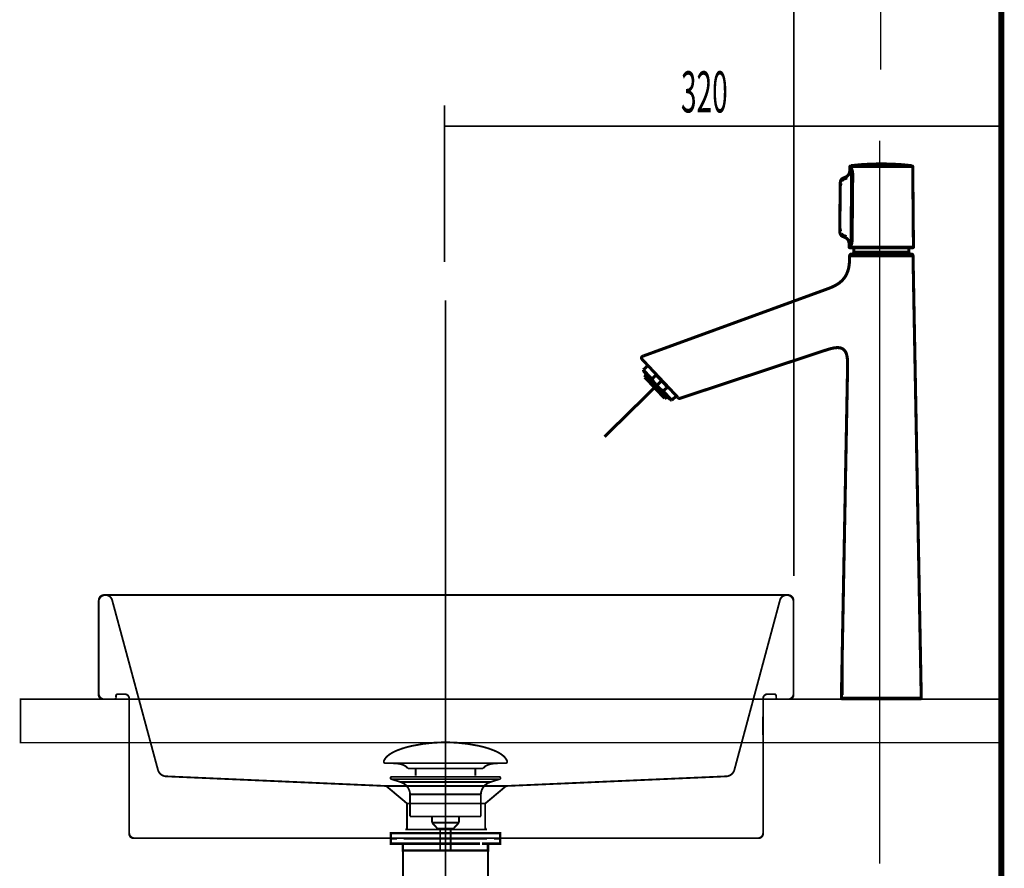
# Model space of a CAD drawing. Extents: x 75 to 478, y -274 to -8.
# Drawn here: x 173 to 230, y -192 to -144 of the extents above; entities that cross this region are included whole.
import ezdxf

# ---------------------------------------------------------------- set-up
doc = ezdxf.new("R2010")
doc.units = 0
for name, pattern in [('AIGENLINE001', [0.7056, 0.3528, -0.3528, 0, 0]), ('AIGENLINE002', [0.4939, 0.1411, -0.3528, 0, 0, 0, 0]), ('AIGENLINE005', [1.8146, 0.9073, -0.9073])]:
    doc.linetypes.add(name, pattern=pattern)
for name, color, linetype in [('LAYER_13', 7, 'CONTINUOUS'), ('LAYER_21', 7, 'CONTINUOUS'), ('LAYER_32', 7, 'CONTINUOUS'), ('LAYER_33', 7, 'CONTINUOUS'), ('LAYER_34', 7, 'CONTINUOUS'), ('LAYER_35', 7, 'CONTINUOUS')]:
    doc.layers.add(name, color=color, linetype=linetype)
doc.styles.get("Standard").update_dxf_attribs({"font": 'TXT', "bigfont": 'BIGFONT'})

# ---------------------------------------------------------------- blocks, each defined once
blk = doc.blocks.new('AIGNBL0D020007')
at = {"layer": 'LAYER_13', "const_width": 0.1058}
for points in [[(194.3051, -186.2333, -0.0931539), (194.4451, -186.0182, -0.0609931), (194.6792, -185.8276, -0.0434288), (195.0474, -185.6375, -0.0481772), (195.9456, -185.3668, -0.0502061), (197.8018, -185.1629, -0.0009807), (197.847, -185.1622)], [(201.3886, -186.2333, 0.0931338), (201.2486, -186.0182, 0.0609922), (201.0146, -185.8276, 0.0434357), (200.6465, -185.6375, 0.0482017), (199.7483, -185.3668, 0.0502187), (197.8919, -185.1629, 0.0009805), (197.8467, -185.1622)], [(194.3051, -186.2333, 0.5979284), (194.3991, -186.3703)], [(195.6824, -186.6721, 0.1043543), (195.5097, -186.5178, 0.0724958), (195.2562, -186.4192, 0.0593123), (194.8019, -186.37)], [(200.0116, -186.6721, -0.1038432), (200.1827, -186.5186, -0.0724487), (200.4338, -186.4201, -0.0596182), (200.8842, -186.3703)], [(201.3886, -186.2333, -0.5970815), (201.2949, -186.3703)]]:
    blk.add_lwpolyline(points, format="xyb", dxfattribs=at)
for points in [[(201.2945, -186.3703), (194.3991, -186.3703)], [(200.8749, -186.3703), (200.8918, -186.37)], [(201.2949, -186.3703), (201.2945, -186.3703)], [(195.6824, -186.6721), (200.0116, -186.6721)], [(196.1255, -187.077), (196.1255, -186.6721)], [(199.5685, -187.077), (199.5685, -186.6721)]]:
    blk.add_lwpolyline(points, dxfattribs=at)
blk = doc.blocks.new('AIGNBL0D010006')
at = {"layer": 'LAYER_13', "const_width": 0.1058}
for points in [[(194.7564, -187.2912), (194.7509, -187.2909), (194.7485, -187.2905), (194.7419, -187.2895), (194.7292, -187.2857), (194.7064, -187.2706), (194.6913, -187.2478), (194.6858, -187.2206), (194.6871, -187.2068), (194.6913, -187.1937), (194.7064, -187.1707), (194.7292, -187.1558), (194.7419, -187.1517), (194.7485, -187.1507), (194.7509, -187.1503), (194.7564, -187.1503)], [(195.2546, -187.4525), (194.7561, -187.2912)], [(194.7564, -187.1503), (200.9376, -187.1503)], [(194.7564, -187.2912), (200.9376, -187.2912)], [(195.2546, -187.4525)], [(200.4391, -187.4525), (197.8467, -187.4525), (196.5506, -187.4525), (195.9023, -187.4525), (195.4502, -187.4525), (195.2546, -187.4525)], [(200.4391, -187.4525), (200.9376, -187.2912)], [(195.8082, -189.4355), (195.8082, -188.157)], [(195.8089, -188.157), (195.8086, -188.157), (195.8082, -188.157)], [(195.8089, -188.157), (199.8855, -188.157)], [(199.8855, -188.157), (199.8855, -189.4355)], [(195.8082, -189.4355), (199.8855, -189.4355)], [(197.0726, -189.7944), (197.0726, -189.4355)], [(197.0726, -189.7944), (198.6211, -189.7944)], [(197.394, -190.1403), (197.0729, -189.7944)], [(198.6211, -189.7944), (198.3001, -190.14)], [(198.627, -189.4355), (198.627, -189.7838)], [(198.3001, -190.1403), (197.394, -190.1403)], [(197.5449, -191.4212), (197.5449, -190.1403)], [(198.1488, -190.1403), (198.1488, -191.4212)]]:
    blk.add_lwpolyline(points, dxfattribs=at)
for points in [[(195.8082, -188.157, 0.3192863), (195.2546, -187.4525)], [(200.4391, -187.4525, 0.3192166), (199.8855, -188.157)], [(200.9376, -187.1503, -0.4141415), (201.0079, -187.2206, -0.4869117), (200.9376, -187.2912)]]:
    blk.add_lwpolyline(points, format="xyb", dxfattribs=at)
at = {"layer": 'LAYER_13'}
blk.add_blockref('AIGNBL0D020007', (0, 0), dxfattribs=at)
blk = doc.blocks.new('AIGNBL0D020009')
at = {"layer": 'LAYER_13', "const_width": 0.1411}
for points in [[(195.546, -190.4001), (194.8536, -190.4001)], [(200.8384, -190.4001), (200.1459, -190.4001)]]:
    blk.add_lwpolyline(points, dxfattribs=at)
blk = doc.blocks.new('AIGNBL0D010008')
at = {"layer": 'LAYER_13', "const_width": 0.1411}
for points in [[(195.0486, -190.7005), (194.6958, -190.7005), (194.6958, -190.4001), (195.0486, -190.4001)], [(195.546, -190.4001), (194.8536, -190.4001)], [(195.546, -190.4001), (195.8988, -190.4001)], [(195.546, -190.4001), (195.8988, -190.4001)], [(195.8478, -190.4001), (200.2431, -190.4001)], [(196.6774, -190.4001), (199.4032, -190.4001)], [(196.6774, -190.4001), (199.4032, -190.4001)], [(199.7924, -190.4001), (200.1452, -190.4001)], [(199.7924, -190.4001), (200.1452, -190.4001)], [(200.8384, -190.4001), (200.1459, -190.4001)], [(200.6427, -190.4001), (200.9955, -190.4001), (200.9955, -190.7005), (200.6427, -190.7005)], [(195.4527, -191.0002), (194.6958, -191.0002), (194.6958, -190.7005), (195.0486, -190.7005)], [(195.7486, -191.4005), (195.3958, -191.4005), (195.3958, -190.9995), (195.7486, -190.9995)], [(199.8435, -190.7005), (195.4482, -190.7005)], [(199.8435, -191.0002), (195.4482, -191.0002)], [(195.8478, -190.7005), (200.2431, -190.7005)], [(196.3474, -190.9995), (199.6436, -190.9995)], [(199.9434, -190.9995), (200.2954, -190.9995), (200.2954, -191.4012), (199.9434, -191.4012)], [(200.6427, -190.7005), (200.9955, -190.7005), (200.9955, -191.0002), (200.2886, -191.0002)], [(199.9434, -191.4005), (195.6945, -191.4005)]]:
    blk.add_lwpolyline(points, dxfattribs=at)
at = {"layer": 'LAYER_13', "const_width": 0.1058}
blk.add_lwpolyline([(195.3972, -191.4005), (200.2968, -191.4005), (200.2968, -193.3009), (195.3972, -193.3009)], close=True, dxfattribs=at)
at = {"layer": 'LAYER_13'}
blk.add_blockref('AIGNBL0D020009', (0, 0), dxfattribs=at)
blk = doc.blocks.new('AIGNBL15010002')
at = {"layer": 'LAYER_21', "linetype": 'AIGENLINE001', "const_width": 0.0882, "flags": 128}
blk.add_lwpolyline([(197.847, -159.7103), (197.847, -262.2637)], dxfattribs=at)
blk = doc.blocks.new('AIGNBL15020006')
at = {"layer": 'LAYER_21', "linetype": 'AIGENLINE005', "const_width": 0.1058, "flags": 128}
for points in [[(178.6544, -176.9783, 0.4136832), (178.1683, -176.6979, 0.360672), (177.8755, -177.1127)], [(217.8865, -177.1127, 0.4138075), (217.522, -176.6855, 0.3463548), (217.1072, -176.9783)], [(177.8755, -182.4354, 0.4141957), (178.1256, -182.6855)], [(178.776, -182.6855, 0.4141026), (178.8759, -182.5856)], [(178.9765, -182.3892, 0.3886331), (178.8759, -182.4888)], [(179.6359, -182.6407, 0.3922798), (179.3871, -182.3909)], [(216.3844, -182.3909, 0.3918928), (216.1349, -182.6407)], [(216.8853, -182.4888, 0.3933079), (216.7847, -182.3892)], [(216.886, -182.5856, 0.3931041), (216.9852, -182.6855)], [(217.6363, -182.6855, 0.4142023), (217.8865, -182.4354)], [(181.2919, -186.7555, 0.3158661), (181.7526, -187.1248)], [(214.0197, -187.1248, 0.3173675), (214.4806, -186.7555)], [(194.498, -187.736, 0.1632687), (194.3485, -187.6774)], [(201.424, -187.6768, 0.1616146), (201.2742, -187.7346)], [(179.6366, -190.4349, 0.4142097), (179.8867, -190.685)], [(195.536, -190.1855, 0.4142006), (195.6359, -190.0856)], [(200.1363, -190.0856, 0.3938126), (200.2362, -190.1848)], [(215.8862, -190.685, 0.3934812), (216.1357, -190.4352)]]:
    blk.add_lwpolyline(points, format="xyb", dxfattribs=at)
for points in [[(178.2034, -176.6903), (217.491, -176.6848)], [(177.8755, -182.4354), (177.8755, -177.0503)], [(178.654, -176.978), (181.2919, -186.7555)], [(217.1072, -176.9783), (214.4806, -186.7555)], [(217.8865, -182.4354), (217.8865, -177.0503)], [(178.8766, -182.4888), (178.8759, -182.5853)], [(179.3868, -182.3909), (178.9765, -182.3892)], [(216.3844, -182.3909), (216.7847, -182.3892)], [(216.8853, -182.4888), (216.886, -182.5853)], [(178.776, -182.6855), (178.1256, -182.6855)], [(179.6359, -182.6407), (179.6366, -190.4352)], [(216.1349, -182.6407), (216.1363, -190.4352)], [(216.9859, -182.6855), (217.6363, -182.6855)], [(194.3485, -187.6774), (181.7526, -187.1248)], [(201.424, -187.6768), (214.0204, -187.1248)], [(194.3485, -187.6774), (201.4237, -187.6768)], [(195.6359, -188.6903), (194.498, -187.736)], [(200.1363, -188.6903), (201.2745, -187.7346)], [(200.1363, -188.6903), (195.6359, -188.6903)], [(195.6359, -188.6903), (195.6359, -190.0856)], [(200.1363, -188.6903), (200.1363, -190.0856)], [(195.536, -190.1855), (200.2362, -190.1855)], [(212.8862, -190.685), (214.3862, -190.685)]]:
    blk.add_lwpolyline(points, dxfattribs=at)
blk = doc.blocks.new('AIGNBL15010005')
at = {"layer": 'LAYER_21', "const_width": 0.1058}
for points in [[(178.1855, -176.6855, 0.4141789), (177.8858, -176.9852)], [(217.8865, -176.9852, 0.3931757), (217.586, -176.6852)], [(177.8861, -182.3851, 0.393327), (178.1862, -182.6855)], [(178.1862, -182.6855), (217.586, -182.6855, 0.393407), (217.8865, -182.3847)], [(179.6366, -190.3853, 0.3925616), (179.9366, -190.6857)], [(179.9366, -190.685), (215.8366, -190.685, 0.393528), (216.1363, -190.3846)]]:
    blk.add_lwpolyline(points, format="xyb", dxfattribs=at)
at = {"layer": 'LAYER_21'}
for points, const_width in [([(178.1855, -176.6855), (217.586, -176.6855)], 0.1058), ([(177.8861, -182.3851), (177.8858, -176.9852)], 0.1058), ([(217.8865, -182.3851), (217.8865, -176.9852)], 0.1058), ([(179.6366, -190.3853), (179.6359, -182.6848)], 0.1058), ([(216.1363, -190.3849), (216.1363, -182.6855)], 0.1058), ([(216.1363, -183.6853), (216.1363, -184.747)], 0.1129)]:
    blk.add_lwpolyline(points, dxfattribs=dict(at, const_width=const_width))
blk.add_blockref('AIGNBL15020006', (0, 0), dxfattribs=at)
blk = doc.blocks.new('AIGNBL200200E5')
at = {"layer": 'LAYER_32', "const_width": 0.1764}
for points in [[(221.3082, -157.055), (223.7265, -157.055)], [(223.7265, -157.055), (224.5774, -157.055)]]:
    blk.add_lwpolyline(points, dxfattribs=at)
blk = doc.blocks.new('AIGNBL200200E6')
at = {"layer": 'LAYER_32', "const_width": 0.1764}
for points in [[(221.3531, -156.9478), (223.7048, -156.9478)], [(223.7048, -156.9478), (224.5324, -156.9478)]]:
    blk.add_lwpolyline(points, dxfattribs=at)
blk = doc.blocks.new('AIGNBL200200E7')
at = {"layer": 'LAYER_32', "const_width": 0.1764}
for points in [[(221.1334, -152.087), (221.1328, -152.1319)], [(221.353, -156.9478), (221.353, -156.6875)], [(224.5325, -156.9478), (224.5325, -156.6875)]]:
    blk.add_lwpolyline(points, dxfattribs=at)
for points in [[(221.3082, -157.055, 0.1982271), (221.353, -156.9478)], [(224.5325, -156.9478, 0.1991527), (224.5774, -157.055)]]:
    blk.add_lwpolyline(points, format="xyb", dxfattribs=at)
blk = doc.blocks.new('AIGNBL200200E8')
at = {"layer": 'LAYER_32', "const_width": 0.1764}
for points in [[(221.1368, -152.2242), (221.1572, -152.2359), (221.1742, -152.2531), (221.1911, -152.28), (221.2048, -152.3132), (221.2141, -152.3484), (221.2209, -152.3931), (221.2266, -152.4572), (221.2303, -152.5364), (221.2321, -152.6183)], [(221.1449, -152.0871), (221.163, -152.0895), (221.1889, -152.1038), (221.2138, -152.13), (221.2389, -152.1712), (221.2519, -152.2005), (221.2632, -152.2331), (221.2731, -152.2703), (221.281, -152.3097), (221.2869, -152.3515), (221.2909, -152.3938), (221.2942, -152.4792), (221.294, -152.5644)], [(221.294, -152.5644), (221.2759, -154.4895)], [(221.2321, -152.6183), (221.235, -152.8357), (221.235, -153.0395), (221.2332, -153.2308), (221.2272, -153.593), (221.2147, -154.4889)], [(221.2147, -154.4889), (221.214, -155.3047), (221.2116, -155.7112), (221.2019, -156.1081)], [(221.2759, -154.4895), (221.2601, -156.163)], [(221.0994, -156.5005), (221.0921, -156.5029)], [(221.2019, -156.1081), (221.1984, -156.1878), (221.1944, -156.257), (221.1876, -156.3256), (221.1775, -156.3827), (221.1623, -156.4309), (221.1464, -156.4608), (221.1304, -156.4798), (221.1119, -156.4943), (221.0994, -156.5005)], [(221.2601, -156.163), (221.2585, -156.2539), (221.2563, -156.2997), (221.2526, -156.3452), (221.2477, -156.386), (221.2407, -156.4261), (221.2325, -156.4626), (221.2224, -156.497), (221.1997, -156.5533), (221.176, -156.5921), (221.1524, -156.6183), (221.1244, -156.635), (221.1049, -156.6376)]]:
    blk.add_lwpolyline(points, dxfattribs=at)
blk = doc.blocks.new('AIGNBL200200E9')
at = {"layer": 'LAYER_32', "const_width": 0.1764}
for points in [[(220.5751, -153.052), (220.5756, -153.0083), (220.5776, -152.9645), (220.5818, -152.9214), (220.5892, -152.8793)], [(220.6861, -153.0883), (220.5751, -153.052)], [(220.6736, -152.7259), (220.6577, -152.7415), (220.6434, -152.7582), (220.6308, -152.7763), (220.6196, -152.7954), (220.6099, -152.8155), (220.6016, -152.836), (220.5949, -152.8575), (220.5894, -152.8793)], [(220.8585, -152.6374), (220.8182, -152.6523), (220.779, -152.6664), (220.7409, -152.6823), (220.7227, -152.6917), (220.7053, -152.7019), (220.6888, -152.7135), (220.6736, -152.7259)], [(220.7907, -152.836), (220.783, -152.8282), (220.7565, -152.8014), (220.7462, -152.7915), (220.7434, -152.7888), (220.737, -152.7827), (220.7189, -152.7657), (220.7119, -152.7593), (220.7083, -152.756), (220.705, -152.7528), (220.6982, -152.7468), (220.6965, -152.7453), (220.6912, -152.7408), (220.6865, -152.7365), (220.6854, -152.7358), (220.6791, -152.7303), (220.6777, -152.7292), (220.6766, -152.7283), (220.6736, -152.7259)], [(220.9232, -152.777), (220.8585, -152.6374)], [(220.5516, -155.663), (220.5522, -155.6628)], [(220.5522, -155.6628), (220.6639, -155.6285)]]:
    blk.add_lwpolyline(points, dxfattribs=at)
blk = doc.blocks.new('AIGNBL200200EA')
at = {"layer": 'LAYER_32', "const_width": 0.1764}
for points in [[(220.5522, -155.6627), (220.5522, -155.6807), (220.5524, -155.7201), (220.5538, -155.7591), (220.5573, -155.7978), (220.5635, -155.8359)], [(220.6451, -155.9905), (220.6295, -155.9748), (220.6156, -155.9577), (220.6031, -155.9396), (220.5923, -155.9203), (220.583, -155.9002), (220.5751, -155.8793), (220.5687, -155.8577), (220.5635, -155.8359)], [(220.7642, -155.8826), (220.7557, -155.891), (220.7229, -155.9225), (220.69, -155.9526), (220.6575, -155.9806), (220.6471, -155.9892), (220.6451, -155.9907)], [(220.8285, -156.0823), (220.7885, -156.0669), (220.7495, -156.0521), (220.7116, -156.0354), (220.6936, -156.0259), (220.6764, -156.0151), (220.6603, -156.0035), (220.6451, -155.9905)], [(220.8957, -155.9436), (220.8285, -156.0823)], [(220.8283, -156.0823), (220.8285, -156.0823)]]:
    blk.add_lwpolyline(points, dxfattribs=at)
blk = doc.blocks.new('AIGNBL200200EB')
at = {"layer": 'LAYER_32', "const_width": 0.1764}
for points in [[(220.575, -153.052), (220.5744, -153.0518)], [(220.8584, -152.6374)]]:
    blk.add_lwpolyline(points, dxfattribs=at)
blk = doc.blocks.new('AIGNBL200200EC')
at = {"layer": 'LAYER_32', "const_width": 0.1764}
for points in [[(221.3763, -152.0183), (221.1339, -152.0183)], [(224.7516, -152.0183), (224.5301, -152.0183)]]:
    blk.add_lwpolyline(points, dxfattribs=at)
blk = doc.blocks.new('AIGNBL200200ED')
at = {"layer": 'LAYER_32', "const_width": 0.1764}
for points in [[(224.5039, -151.9885), (221.4023, -151.9885)], [(224.7215, -151.9885), (224.5039, -151.9885)]]:
    blk.add_lwpolyline(points, dxfattribs=at)
blk = doc.blocks.new('AIGNBL200200EE')
at = {"layer": 'LAYER_32', "const_width": 0.1764}
for points in [[(221.3673, -156.6874), (221.1234, -156.6874)], [(224.5394, -156.6874), (221.3673, -156.6874)], [(224.762, -156.6874), (224.5394, -156.6874)]]:
    blk.add_lwpolyline(points, dxfattribs=at)
blk = doc.blocks.new('AIGNBL200200EF')
at = {"layer": 'LAYER_32', "const_width": 0.1764}
for points in [[(221.3411, -156.6572), (221.0934, -156.6572)], [(224.5656, -156.6572), (221.3411, -156.6572)], [(224.7921, -156.6572), (224.5656, -156.6572)]]:
    blk.add_lwpolyline(points, dxfattribs=at)
blk = doc.blocks.new('AIGNBL200200F0')
at = {"layer": 'LAYER_32', "const_width": 0.1764}
for points in [[(221.1334, -152.0869), (221.1339, -152.0182)], [(224.7921, -156.6572), (224.7516, -152.0182)], [(220.8585, -152.6375), (220.8965, -152.6206), (220.9307, -152.6019), (220.9617, -152.5814), (220.9892, -152.5594), (221.0136, -152.536), (221.035, -152.5113), (221.0537, -152.4854), (221.0698, -152.4587), (221.0835, -152.431), (221.0951, -152.4026), (221.1125, -152.344), (221.1235, -152.2833), (221.1295, -152.2216)], [(221.1295, -152.2216), (221.1328, -152.1318)], [(220.5744, -153.0519), (220.5746, -153.0333), (220.5749, -153.0146), (220.5753, -152.9961), (220.576, -152.9777), (220.5771, -152.9596), (220.5786, -152.9418), (220.5806, -152.9242), (220.583, -152.9072), (220.5861, -152.8902), (220.5896, -152.8738), (220.5938, -152.8577), (220.5986, -152.8421), (220.6041, -152.8269), (220.6103, -152.8121), (220.6171, -152.7978), (220.6248, -152.7841), (220.6332, -152.7709), (220.6423, -152.758), (220.6526, -152.746), (220.6636, -152.7344), (220.6755, -152.7236), (220.6883, -152.7132), (220.7021, -152.7036), (220.7169, -152.6945), (220.7327, -152.686), (220.7493, -152.6782), (220.7668, -152.671), (220.7849, -152.6641), (220.8032, -152.6575), (220.8219, -152.6509), (220.8404, -152.6443), (220.8584, -152.6375)], [(220.583, -152.9072), (220.5786, -152.9424)], [(220.5986, -152.8421), (220.5855, -152.8929)], [(220.6649, -152.7331), (220.6248, -152.7841)], [(220.757, -152.6749), (220.7169, -152.6945)], [(220.5517, -155.663), (220.5517, -155.6724), (220.5515, -155.6819), (220.5515, -155.6912), (220.5515, -155.7008), (220.5515, -155.7101), (220.5517, -155.7195), (220.5518, -155.7288), (220.552, -155.7381), (220.5524, -155.7473), (220.5529, -155.7563), (220.5535, -155.7654), (220.554, -155.7746), (220.5549, -155.7834), (220.5557, -155.7922), (220.5568, -155.801), (220.5579, -155.8096), (220.5593, -155.8182), (220.5608, -155.8266), (220.5623, -155.8351), (220.5641, -155.8435), (220.5661, -155.8516), (220.5681, -155.8596), (220.5705, -155.8677), (220.5729, -155.8754), (220.5755, -155.8833), (220.5782, -155.8908), (220.5813, -155.8985), (220.5843, -155.9058), (220.5876, -155.9131), (220.5912, -155.9203), (220.5949, -155.9274), (220.5989, -155.9344), (220.603, -155.9412), (220.6074, -155.9477), (220.6117, -155.9542), (220.6167, -155.9606), (220.6216, -155.9668), (220.6268, -155.9728), (220.6323, -155.9789)], [(220.5517, -155.663), (220.5517, -155.6724), (220.5515, -155.6817), (220.5515, -155.6911), (220.5515, -155.7004), (220.5515, -155.7096), (220.5517, -155.7189), (220.5518, -155.7279), (220.552, -155.7372), (220.5524, -155.7462), (220.5528, -155.7552), (220.5533, -155.7643), (220.554, -155.7731), (220.5548, -155.7819), (220.5557, -155.7907), (220.5566, -155.7993), (220.5577, -155.808), (220.559, -155.8164), (220.5604, -155.8248), (220.5621, -155.8332), (220.5637, -155.8413), (220.5656, -155.8495), (220.5676, -155.8574), (220.5698, -155.8655), (220.5722, -155.8732), (220.5747, -155.8809), (220.5775, -155.8886), (220.5802, -155.8961), (220.5833, -155.9034), (220.5865, -155.9107), (220.5899, -155.9179), (220.5934, -155.9247), (220.5973, -155.9316), (220.6013, -155.9384), (220.6055, -155.9452), (220.6099, -155.9516), (220.6145, -155.9578), (220.6194, -155.9641), (220.6244, -155.9701), (220.6297, -155.9761), (220.6352, -155.982), (220.6411, -155.9875), (220.6469, -155.993), (220.6532, -155.9983), (220.6596, -156.0036), (220.6663, -156.0088), (220.6733, -156.0135), (220.6805, -156.0183), (220.688, -156.0229), (220.6957, -156.0273), (220.7035, -156.0317), (220.7116, -156.0357), (220.72, -156.0395), (220.7285, -156.0434), (220.7373, -156.0472), (220.7462, -156.0509), (220.7552, -156.0546), (220.7668, -156.059), (220.7785, -156.0632), (220.79, -156.0674), (220.8016, -156.0718), (220.8151, -156.0769), (220.8283, -156.0822)], [(220.6768, -156.0159), (220.7111, -156.0355)], [(220.8283, -156.0822), (220.8661, -156.0998), (220.9001, -156.1191), (220.9306, -156.1401), (220.9577, -156.1627), (220.9817, -156.1865), (221.0027, -156.2116), (221.0209, -156.2378), (221.0366, -156.2647), (221.0498, -156.2928), (221.061, -156.3212), (221.0773, -156.3801), (221.0872, -156.4412), (221.0922, -156.5029)], [(221.094, -156.5927), (221.0923, -156.5029)], [(221.0934, -156.6572), (221.0936, -156.6376)]]:
    blk.add_lwpolyline(points, dxfattribs=at)
for points in [[(221.164, -151.9885, 0.3907338), (221.1339, -152.0182)], [(224.7516, -152.0182, 0.3912701), (224.7216, -151.9885)], [(221.0934, -156.6575, 0.3929689), (221.1233, -156.6874)], [(224.7623, -156.6874, 0.3966523), (224.7921, -156.6572)]]:
    blk.add_lwpolyline(points, format="xyb", dxfattribs=at)
blk = doc.blocks.new('AIGNBL200200F1')
at = {"layer": 'LAYER_32', "const_width": 0.1764}
for points in [[(221.1832, -151.9849), (221.3984, -151.9849)], [(221.2007, -151.9651), (221.414, -151.9651)], [(221.3984, -151.9849), (224.7023, -151.9849)], [(221.414, -151.9651), (224.6847, -151.9651)]]:
    blk.add_lwpolyline(points, dxfattribs=at)
blk = doc.blocks.new('AIGNBL200200F2')
at = {"layer": 'LAYER_32', "const_width": 0.1764}
for points in [[(221.2009, -151.9651), (221.1831, -151.9848)], [(221.1831, -151.9885), (221.1831, -151.9848)], [(224.7024, -151.9848), (224.6846, -151.9651)], [(224.7024, -151.9885), (224.7024, -151.9848)], [(209.2347, -163.7207), (209.5018, -163.4699)], [(209.2347, -163.7207), (209.2545, -163.8052)], [(209.2347, -163.7207), (209.3353, -163.8279)], [(209.2545, -163.8052), (209.3488, -163.9054)], [(209.3353, -163.8279), (209.7277, -164.2458)], [(209.3488, -163.9054), (209.863, -164.4532)], [(209.9733, -164.0153), (209.7277, -164.2458)], [(209.7277, -164.2458), (209.863, -164.4532)], [(209.863, -164.4532), (210.1858, -164.797)], [(209.9733, -164.0153), (210.6296, -164.7143)], [(209.9209, -164.5511), (209.9388, -164.5339)], [(210.1858, -164.797), (210.3842, -164.945)], [(210.1858, -164.797), (210.7943, -165.4448)], [(210.6296, -164.7143), (210.3842, -164.945)], [(210.3842, -164.945), (210.8773, -165.4699)], [(210.8773, -165.4699), (210.7943, -165.4448)], [(210.8773, -165.4699), (211.1446, -165.2189)]]:
    blk.add_lwpolyline(points, dxfattribs=at)
for points in [[(222.9428, -151.8635, 0.0291122), (221.2009, -151.9651)], [(224.6846, -151.9651, 0.0291106), (222.9428, -151.8635)]]:
    blk.add_lwpolyline(points, format="xyb", dxfattribs=at)
blk = doc.blocks.new('AIGNBL200200F3')
at = {"layer": 'LAYER_32', "const_width": 0.1764}
for points in [[(209.3659, -163.9749), (209.3718, -163.981)], [(209.3839, -163.9938), (209.3718, -163.981)], [(209.3839, -163.9938), (209.5035, -164.1213)], [(209.4949, -164.1121), (209.6158, -164.241)], [(209.6158, -164.241), (209.6244, -164.2501)], [(209.6244, -164.2501), (209.6239, -164.2492), (209.623, -164.2459), (209.6241, -164.2419), (209.6257, -164.2393), (209.627, -164.2382)], [(209.6244, -164.2501), (209.9134, -164.5579)], [(209.9207, -164.551), (209.9134, -164.5579)], [(209.9134, -164.5579), (210.0845, -164.74)], [(210.0918, -164.7331), (210.0845, -164.74)], [(210.0845, -164.74), (210.3735, -165.0479)], [(210.0918, -164.7331), (210.11, -164.716)], [(210.3821, -165.0568), (210.3735, -165.0479)], [(210.3821, -165.0568), (210.503, -165.1858)], [(210.503, -165.1858), (210.6142, -165.304)], [(210.6263, -165.3168), (210.6142, -165.304)], [(210.6263, -165.3168), (210.6322, -165.3231)]]:
    blk.add_lwpolyline(points, dxfattribs=at)
blk = doc.blocks.new('AIGNBL200200F4')
at = {"layer": 'LAYER_32', "const_width": 0.1764}
for points in [[(209.6268, -164.2381), (209.645, -164.221)], [(210.3735, -165.0479), (210.3742, -165.0484), (210.3777, -165.0495), (210.3817, -165.0486), (210.3845, -165.0472), (210.3856, -165.0462)]]:
    blk.add_lwpolyline(points, dxfattribs=at)
blk = doc.blocks.new('AIGNBL200200F5')
at = {"layer": 'LAYER_32', "const_width": 0.1764}
for points in [[(210.6142, -165.3041), (210.6283, -165.3046)], [(210.6263, -165.3169), (210.6404, -165.3174)], [(210.6283, -165.3046), (210.6465, -165.2876)], [(210.6404, -165.3174), (210.6586, -165.3004)]]:
    blk.add_lwpolyline(points, dxfattribs=at)
blk = doc.blocks.new('AIGNBL200200F6')
at = {"layer": 'LAYER_32', "const_width": 0.1764}
for points in [[(210.5151, -165.1841), (210.514, -165.185), (210.5127, -165.1859), (210.51, -165.187), (210.5072, -165.1876), (210.5038, -165.1865), (210.503, -165.1857)], [(210.5151, -165.1841), (210.5334, -165.1669)]]:
    blk.add_lwpolyline(points, dxfattribs=at)
blk = doc.blocks.new('AIGNBL200200F7')
at = {"layer": 'LAYER_32', "const_width": 0.1764}
for points in [[(209.6183, -164.2291), (209.6172, -164.23), (209.6163, -164.2313), (209.615, -164.234), (209.6145, -164.2366), (209.6154, -164.2401), (209.6158, -164.241)], [(209.6183, -164.2291), (209.6365, -164.2119)], [(210.3941, -165.0552), (210.393, -165.0562), (210.3917, -165.0571), (210.389, -165.0584), (210.3862, -165.0585), (210.3829, -165.0576), (210.382, -165.0569)], [(210.3941, -165.0552), (210.4124, -165.0382)]]:
    blk.add_lwpolyline(points, dxfattribs=at)
blk = doc.blocks.new('AIGNBL200200F8')
at = {"layer": 'LAYER_32', "const_width": 0.1764}
for points in [[(209.3842, -163.9797), (209.3838, -163.9938)], [(209.4974, -164.1003), (209.4963, -164.1014), (209.4952, -164.1025), (209.494, -164.1052), (209.4934, -164.108), (209.4941, -164.1113), (209.4949, -164.1122)], [(209.4974, -164.1003), (209.5156, -164.083)]]:
    blk.add_lwpolyline(points, dxfattribs=at)
blk = doc.blocks.new('AIGNBL200200F9')
at = {"layer": 'LAYER_32', "const_width": 0.1764}
for points in [[(209.3721, -163.9668), (209.3717, -163.9809)], [(209.3721, -163.9668), (209.3904, -163.9498)], [(209.3842, -163.9796), (209.4025, -163.9626)]]:
    blk.add_lwpolyline(points, dxfattribs=at)
blk = doc.blocks.new('AIGNBL200200FA')
at = {"layer": 'LAYER_32', "const_width": 0.1764}
for points in [[(220.9705, -158.146), (220.9302, -158.233), (220.884, -158.3167), (220.8322, -158.3968), (220.7746, -158.473), (220.7118, -158.5452), (220.6438, -158.613), (220.5713, -158.6766), (220.4941, -158.7356), (220.4084, -158.7935), (220.3186, -158.8468), (220.2254, -158.8963), (220.1293, -158.9417), (220.031, -158.984), (219.9305, -159.0243), (219.7252, -159.1007)], [(219.5511, -162.6475), (219.819, -162.5607), (219.9485, -162.522), (220.0751, -162.4885), (220.2208, -162.4585), (220.2915, -162.4482), (220.3604, -162.4418), (220.4271, -162.44), (220.4914, -162.4427), (220.553, -162.4508), (220.6112, -162.4645), (220.6849, -162.4933), (220.751, -162.533), (220.8087, -162.5843), (220.8578, -162.6461), (220.9011, -162.7232), (220.9348, -162.8102), (220.9601, -162.9053), (220.978, -163.007), (220.9874, -163.0867), (220.9938, -163.1692), (220.9998, -163.3407), (220.9967, -163.7044)], [(209.263, -162.9132), (209.2134, -162.9328), (209.1905, -162.9449), (209.17, -162.9594), (209.1494, -162.9816), (209.1419, -162.994), (209.137, -163.0074), (209.1342, -163.0217), (209.1341, -163.0365), (209.1414, -163.066), (209.1529, -163.0895), (209.1685, -163.112), (209.1865, -163.1336), (209.2057, -163.1543)], [(209.2057, -163.1543), (209.2059, -163.1549)], [(209.2059, -163.1549), (209.2068, -163.1556)], [(209.2068, -163.1556), (209.2083, -163.1571)], [(209.2083, -163.1571), (209.2101, -163.1593)], [(209.2101, -163.1593), (209.2128, -163.162)], [(209.2128, -163.162), (209.216, -163.1653)], [(209.216, -163.1653), (209.224, -163.1738)], [(209.224, -163.1738), (209.2341, -163.1847)], [(209.2341, -163.1847), (209.2465, -163.1981)], [(209.2465, -163.1981), (209.2612, -163.2135)], [(209.2612, -163.2135), (209.2779, -163.2311)], [(209.2779, -163.2311), (209.3171, -163.2731)], [(209.3171, -163.2731), (209.364, -163.3231)], [(209.364, -163.3231), (209.418, -163.3804)], [(209.418, -163.3804), (209.4781, -163.4447)], [(209.4781, -163.4447), (209.5551, -163.5263)], [(209.5551, -163.5263), (209.6383, -163.6151)], [(209.6383, -163.6151), (210.0175, -164.019)], [(209.3898, -164.0003), (209.3147, -164.1393)], [(210.3941, -165.2889), (209.3147, -164.1393)], [(209.3664, -163.9607), (209.366, -163.9748)], [(209.3664, -163.9607), (209.3845, -163.9435)], [(209.4598, -164.294), (209.4602, -164.2942)], [(209.4602, -164.2942), (210.2665, -165.1529)], [(209.5128, -164.3502), (209.4602, -164.2942)], [(210.3191, -165.209), (209.5128, -164.3502)], [(209.5787, -164.4204), (209.5791, -164.4209)], [(209.5791, -164.4209), (210.1621, -165.0417)], [(209.617, -164.4614), (209.5791, -164.4209)], [(210.2002, -165.0822), (209.617, -164.4614)], [(210.0175, -164.019), (210.2213, -164.2357)], [(210.2213, -164.2357), (210.4259, -164.4536)], [(210.4259, -164.4536), (210.8061, -164.8583)], [(209.7002, -164.5499), (209.7006, -164.5503)], [(209.7006, -164.5503), (210.0557, -164.9283)], [(209.7237, -164.575), (209.7006, -164.5503)], [(210.0787, -164.953), (209.7237, -164.575)], [(210.0557, -164.9283), (210.0787, -164.953)], [(210.0791, -164.9534), (210.0787, -164.953)], [(210.1621, -165.0417), (210.2002, -165.0822)], [(210.8061, -164.8583), (210.8897, -164.9472)], [(210.8897, -164.9472), (210.9664, -165.0292)], [(210.9664, -165.0292), (211.0264, -165.093)], [(210.2006, -165.0827), (210.2002, -165.0822)], [(210.2665, -165.1529), (210.3191, -165.209)], [(210.3195, -165.2093), (210.3191, -165.209)], [(210.4646, -165.3638), (210.3941, -165.2889)], [(210.6081, -165.2977), (210.4646, -165.3638)], [(210.6321, -165.3231), (210.6462, -165.3237)], [(210.6462, -165.3237), (210.6645, -165.3065)], [(211.0264, -165.093), (211.0799, -165.15)], [(211.0799, -165.15), (211.1266, -165.1998)], [(211.1266, -165.1998), (211.1658, -165.2416)], [(211.1445, -165.2189), (211.1788, -165.2553)], [(211.1658, -165.2416), (211.1823, -165.2592)], [(211.1823, -165.2592), (211.1969, -165.2746)], [(211.1969, -165.2746), (211.2092, -165.2878)], [(211.2092, -165.2878), (211.2195, -165.2986)], [(211.2195, -165.2986), (211.2274, -165.3072)], [(211.2274, -165.3072), (211.2307, -165.3105)], [(211.2307, -165.3105), (211.233, -165.3132)], [(211.233, -165.3132), (211.235, -165.3154)], [(211.235, -165.3154), (211.2365, -165.3167)], [(211.2365, -165.3167), (211.2374, -165.3176)], [(211.2374, -165.3176), (211.2378, -165.3182)], [(211.2378, -165.3182), (211.2484, -165.3292), (211.2594, -165.3396), (211.2713, -165.3488), (211.2842, -165.3559), (211.2979, -165.3609), (211.316, -165.3634), (211.3349, -165.3622), (211.3536, -165.3581), (211.3723, -165.3521)], [(220.6433, -182.6516), (220.8018, -174.152)], [(225.084, -174.152), (225.2423, -182.6516)], [(225.2423, -182.6516), (220.6433, -182.6516)]]:
    blk.add_lwpolyline(points, dxfattribs=at)
blk = doc.blocks.new('AIGNBL200200FB')
at = {"layer": 'LAYER_32', "const_width": 0.1764}
for points in [[(221.2189, -157.055, 0.3879637), (221.119, -157.153)], [(224.7677, -157.153, 0.4082849), (224.6676, -157.055)]]:
    blk.add_lwpolyline(points, format="xyb", dxfattribs=at)
for points in [[(221.2189, -157.055), (224.6676, -157.055)], [(220.9706, -158.1459), (220.9911, -158.0944), (221.01, -158.0417), (221.027, -157.9883), (221.0422, -157.9337), (221.0532, -157.8896), (221.0631, -157.8447), (221.0721, -157.7996), (221.08, -157.7538), (221.0869, -157.7075), (221.093, -157.6607), (221.0981, -157.6135), (221.1025, -157.5658), (221.1062, -157.518), (221.1093, -157.4695), (221.1117, -157.4205), (221.1137, -157.3713), (221.1153, -157.3214), (221.1166, -157.2714), (221.1177, -157.2208), (221.1186, -157.1699)], [(221.1188, -157.1642), (221.119, -157.153)], [(225.0841, -174.1521), (224.7677, -157.153)], [(219.725, -159.1007), (209.2631, -162.9131)], [(211.3722, -165.3522), (219.551, -162.6475)], [(220.8018, -174.1521), (220.9968, -163.7045)]]:
    blk.add_lwpolyline(points, dxfattribs=at)
blk = doc.blocks.new('AIGNBL200200FC')
at = {"layer": 'LAYER_32', "const_width": 0.1764}
blk.add_lwpolyline([(210.2666, -164.3689), (209.5247, -165.0968), (209.3822, -165.2368), (207.0032, -167.5716)], dxfattribs=at)
blk = doc.blocks.new('AIGNBL200200FD')
at = {"layer": 'LAYER_32', "const_width": 0.1764}
for points in [[(222.9049, -182.6338), (220.6053, -182.6338)], [(222.9049, -182.6338), (225.2044, -182.6338)]]:
    blk.add_lwpolyline(points, dxfattribs=at)
blk = doc.blocks.new('AIGNBL200200FE')
at = {"layer": 'LAYER_32', "const_width": 0.1764}
blk.add_lwpolyline([(220.6843, -179.8605), (220.6843, -182.4487)], dxfattribs=at)
blk = doc.blocks.new('AIGNBL200100E4')
at = {"layer": 'LAYER_32', "const_width": 0.1764}
for points in [[(221.1639, -151.9885), (221.4023, -151.9885)], [(221.3763, -152.0183), (224.5302, -152.0183)], [(220.5744, -153.0518), (220.562, -154.4834)], [(220.562, -154.4833), (220.5517, -155.6629)], [(221.0939, -156.5926), (221.0935, -156.6375)], [(224.7676, -157.1531), (221.119, -157.1531)], [(209.3721, -163.9668), (209.3663, -163.9606)], [(209.4974, -164.1002), (209.3842, -163.9796)], [(209.6183, -164.229), (209.4974, -164.1002)], [(209.9208, -164.551), (209.6269, -164.2381)], [(210.0918, -164.7331), (209.9208, -164.551)], [(210.3857, -165.0462), (210.0918, -164.733)], [(210.4038, -165.0291), (210.3857, -165.0461)], [(210.5152, -165.1841), (210.394, -165.0553)], [(210.6283, -165.3046), (210.5151, -165.1841)], [(210.6461, -165.3236), (210.6404, -165.3174)]]:
    blk.add_lwpolyline(points, dxfattribs=at)
at = {"layer": 'LAYER_32'}
for name in ['AIGNBL200200F2', 'AIGNBL200200F0', 'AIGNBL200200EC', 'AIGNBL200200F1', 'AIGNBL200200ED', 'AIGNBL200200E8', 'AIGNBL200200E7', 'AIGNBL200200E9', 'AIGNBL200200EB', 'AIGNBL200200EA', 'AIGNBL200200FB', 'AIGNBL200200EF', 'AIGNBL200200EE', 'AIGNBL200200E5', 'AIGNBL200200E6', 'AIGNBL200200FA', 'AIGNBL200200FC', 'AIGNBL200200F3', 'AIGNBL200200F9', 'AIGNBL200200F8', 'AIGNBL200200F7', 'AIGNBL200200F4', 'AIGNBL200200F6', 'AIGNBL200200F5', 'AIGNBL200200FE', 'AIGNBL200200FD']:
    blk.add_blockref(name, (0, 0), dxfattribs=at)
blk = doc.blocks.new('AIGNBL21010002')
at = {"layer": 'LAYER_33', "linetype": 'AIGENLINE001', "const_width": 0.0882, "flags": 128}
blk.add_lwpolyline([(222.847, -150.5217), (222.847, -192.1495)], dxfattribs=at)
blk = doc.blocks.new('AIGNBL23010007')
at = {"layer": 'LAYER_35', "const_width": 0.0882}
for points in [[(197.7871, -148.4862), (197.7871, -157.5153)], [(197.7871, -149.6878), (229.7872, -149.6878)]]:
    blk.add_lwpolyline(points, dxfattribs=at)

msp = doc.modelspace()

# ---------------------------------------------------------------- linework, layer by layer
at = {"layer": 'LAYER_34', "const_width": 0.3528}
msp.add_lwpolyline([(229.8471, -97.4376), (229.8471, -256.6837)], dxfattribs=at)
msp.add_lwpolyline([(229.8471, -97.4376), (229.8471, -256.6837)], dxfattribs=at)
at = {"layer": 'LAYER_35', "linetype": 'AIGENLINE002', "const_width": 0.0882, "flags": 128}
msp.add_lwpolyline([(217.9068, -139.2073), (217.9068, -175.5951)], dxfattribs=at)
at = {"layer": 'LAYER_35', "const_width": 0.0882}
msp.add_lwpolyline([(222.9066, -139.2073), (222.9066, -146.4436)], dxfattribs=at)
at = {"layer": 'LAYER_35', "color": 253, "const_width": 0.0882}
msp.add_lwpolyline([(229.8471, -185.1839), (173.3748, -185.1839), (173.3748, -182.6838), (229.8471, -182.6838)], close=True, dxfattribs=at)

# ---------------------------------------------------------------- block references
at = {"layer": 'LAYER_13'}
for name in ['AIGNBL0D010006', 'AIGNBL0D010008']:
    msp.add_blockref(name, (0, 0), dxfattribs=at)
at = {"layer": 'LAYER_21'}
for name in ['AIGNBL15010002', 'AIGNBL15010005']:
    msp.add_blockref(name, (0, 0), dxfattribs=at)
at = {"layer": 'LAYER_32'}
msp.add_blockref('AIGNBL200100E4', (0, 0), dxfattribs=at)
at = {"layer": 'LAYER_33'}
msp.add_blockref('AIGNBL21010002', (0, 0), dxfattribs=at)
at = {"layer": 'LAYER_35'}
msp.add_blockref('AIGNBL23010007', (0, 0), dxfattribs=at)

# ---------------------------------------------------------------- texts
at = {"layer": 'LAYER_35', "width": 0.5}
msp.add_text('320', height=2.3694, dxfattribs=at).set_placement((211.4059, -148.8987))

doc.saveas('drawing.dxf')
